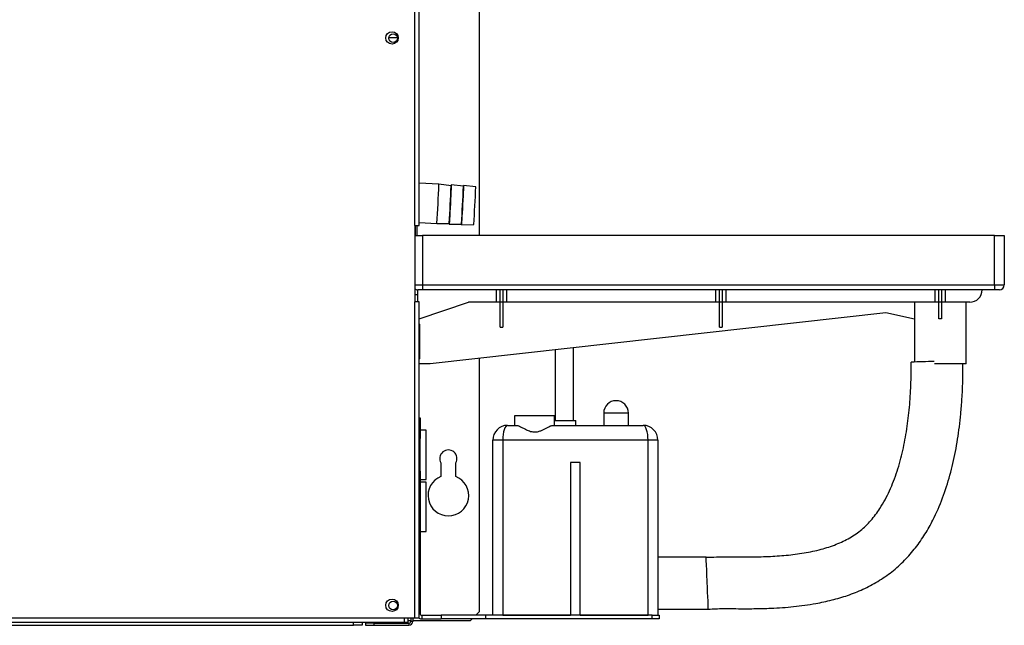
# Model space of a CAD drawing. Units: millimetres. Extents: x 459 to 4573, y 438 to 2549.
# Drawn here: x 3268 to 3667, y 1290 to 1536 of the extents above; entities that cross this region are included whole.
import ezdxf

# ---------------------------------------------------------------- set-up
doc = ezdxf.new("R2010")
doc.units = ezdxf.units.MM

msp = doc.modelspace()

# ---------------------------------------------------------------- linework, layer by layer
at = {"color": 7, "linetype": 'Continuous', "lineweight": 25}
for p, q in [((3428.26, 1452.35), (3428.26, 1777.05)), ((3430.06, 1452.35), (3430.06, 1777.05)), ((3454.43, 1544.94), (3454.43, 1448.25)), ((3421.22, 1528.41), (3417.74, 1528.41)), ((3438.08, 1469.07), (3430.06, 1469.49)), ((3443.03, 1468.46), (3438.08, 1469.07)), ((3443.07, 1468.78), (3443.02, 1468.43)), ((3448.02, 1468.2), (3443.07, 1468.81)), ((3448.06, 1468.52), (3448.02, 1468.17)), ((3453.04, 1467.94), (3448.07, 1468.55)), ((3428.26, 1452.35), (3428.26, 1421.35)), ((3428.26, 1452.35), (3430.06, 1452.35)), ((3429.13, 1452.35), (3429.13, 1448.25)), ((3430.06, 1453.47), (3437.25, 1453.09)), ((3437.25, 1453.09), (3442.24, 1453.18)), ((3442.23, 1453.22), (3442.24, 1452.87)), ((3442.24, 1452.83), (3447.23, 1452.92)), ((3447.23, 1452.96), (3447.23, 1452.61)), ((3447.24, 1452.57), (3452.25, 1452.66)), ((3428.26, 1448.25), (3431.48, 1448.25)), ((3663.48, 1448.25), (3431.48, 1448.25)), ((3431.48, 1448.25), (3431.48, 1428.25)), ((3663.48, 1428.25), (3663.48, 1448.25)), ((3663.48, 1448.25), (3667.48, 1448.25)), ((3667.48, 1448.25), (3667.48, 1428.25)), ((3431.48, 1426.25), (3429.48, 1426.25)), ((3429.48, 1424.25), (3429.48, 1426.25)), ((3431.48, 1428.25), (3663.48, 1428.25)), ((3431.48, 1428.25), (3431.48, 1426.25)), ((3663.48, 1426.25), (3431.48, 1426.25)), ((3461.3, 1426.25), (3461.3, 1421.25)), ((3462.93, 1421.25), (3462.93, 1426.25)), ((3464.03, 1426.25), (3464.03, 1421.25)), ((3465.66, 1421.25), (3465.66, 1426.25)), ((3550.3, 1426.25), (3550.3, 1421.25)), ((3551.93, 1421.25), (3551.93, 1426.25)), ((3553.03, 1426.25), (3553.03, 1421.25)), ((3554.66, 1421.25), (3554.66, 1426.25)), ((3639.3, 1426.25), (3639.3, 1421.25)), ((3640.93, 1421.25), (3640.93, 1426.25)), ((3642.03, 1426.25), (3642.03, 1421.25)), ((3643.66, 1421.25), (3643.66, 1426.25)), ((3663.48, 1428.25), (3663.48, 1426.25)), ((3663.48, 1428.25), (3667.48, 1428.25)), ((3665.48, 1426.25), (3663.48, 1426.25)), ((3429.48, 1424.25), (3428.26, 1424.25)), ((3429.48, 1421.35), (3429.48, 1424.25)), ((3428.26, 1293.15), (3428.26, 1421.35)), ((3430.06, 1421.35), (3428.26, 1421.35)), ((3430.06, 1293.15), (3430.06, 1421.35)), ((3430.06, 1414.45), (3450.04, 1421.25)), ((3461.3, 1421.25), (3450.04, 1421.25)), ((3462.93, 1421.25), (3461.3, 1421.25)), ((3464.03, 1421.25), (3462.93, 1421.25)), ((3462.93, 1411.1), (3462.93, 1421.25)), ((3465.66, 1421.25), (3464.03, 1421.25)), ((3464.03, 1421.25), (3464.03, 1411.1)), ((3550.3, 1421.25), (3465.66, 1421.25)), ((3551.93, 1421.25), (3550.3, 1421.25)), ((3553.03, 1421.25), (3551.93, 1421.25)), ((3551.93, 1411.1), (3551.93, 1421.25)), ((3554.66, 1421.25), (3553.03, 1421.25)), ((3553.03, 1421.25), (3553.03, 1411.1)), ((3639.3, 1421.25), (3554.66, 1421.25)), ((3631.01, 1421.25), (3631.01, 1414.36)), ((3640.93, 1421.25), (3639.3, 1421.25)), ((3642.03, 1421.25), (3640.93, 1421.25)), ((3640.93, 1414.42), (3640.93, 1421.25)), ((3643.66, 1421.25), (3642.03, 1421.25)), ((3642.03, 1421.25), (3642.03, 1414.42)), ((3653.48, 1421.25), (3643.66, 1421.25)), ((3651.98, 1396.25), (3651.98, 1421.25)), ((3619.46, 1416.91), (3434.48, 1396.25)), ((3631.01, 1414.36), (3619.46, 1416.91)), ((3630.98, 1414.37), (3630.98, 1396.99)), ((3430.15, 1412.29), (3430.15, 1398.29)), ((3462.93, 1411.1), (3464.03, 1411.1)), ((3551.93, 1411.1), (3553.03, 1411.1)), ((3492.71, 1373.3), (3492.71, 1402.75)), ((3454.43, 1398.48), (3454.43, 1295.69)), ((3485.21, 1401.91), (3485.21, 1373.3)), ((3434.48, 1396.25), (3430.06, 1396.25)), ((3651.98, 1396.25), (3639.1, 1396.25)), ((3430.06, 1374.3), (3430.46, 1374.3)), ((3430.46, 1374.3), (3430.46, 1371.47)), ((3468.96, 1371.3), (3468.96, 1375.3)), ((3468.96, 1375.3), (3484.96, 1375.3)), ((3484.96, 1371.3), (3484.96, 1375.3)), ((3504.96, 1376.3), (3504.96, 1371.3)), ((3514.96, 1371.3), (3514.96, 1376.3)), ((3430.46, 1371.47), (3430.06, 1371.47)), ((3430.46, 1371.47), (3430.46, 1365.92)), ((3465.96, 1371.3), (3469.54, 1371.3)), ((3484.37, 1371.3), (3520.96, 1371.3)), ((3484.96, 1373.3), (3493.71, 1373.3)), ((3493.71, 1371.3), (3493.71, 1373.3)), ((3432.96, 1369.3), (3430.46, 1369.3)), ((3432.96, 1349.3), (3432.96, 1369.3)), ((3430.06, 1364.97), (3430.46, 1364.97)), ((3430.46, 1352.69), (3430.46, 1365.92)), ((3459.96, 1294.3), (3459.96, 1365.3)), ((3463.96, 1365.3), (3459.96, 1365.3)), ((3463.96, 1365.3), (3463.96, 1294.3)), ((3522.96, 1365.3), (3463.96, 1365.3)), ((3522.96, 1294.3), (3522.96, 1365.3)), ((3526.96, 1365.3), (3522.96, 1365.3)), ((3526.96, 1365.3), (3526.96, 1294.3)), ((3438.93, 1356.05), (3438.93, 1350.53)), ((3444.93, 1350.53), (3444.93, 1356.05)), ((3491.46, 1356.3), (3491.46, 1294.3)), ((3495.46, 1356.3), (3491.46, 1356.3)), ((3495.46, 1294.3), (3495.46, 1356.3)), ((3430.06, 1353.64), (3430.46, 1353.64)), ((3430.46, 1352.69), (3430.46, 1295.06)), ((3430.46, 1349.3), (3432.96, 1349.3)), ((3432.96, 1348.3), (3430.46, 1348.3)), ((3432.96, 1328.3), (3432.96, 1348.3)), ((3430.46, 1328.3), (3432.96, 1328.3)), ((3546.52, 1317.8), (3526.96, 1317.8)), ((3431.22, 1294.3), (3431.22, 1292.8)), ((3431.22, 1294.3), (3438.96, 1294.3)), ((3438.96, 1294.3), (3438.96, 1292.8)), ((3456.96, 1294.3), (3438.96, 1294.3)), ((3453.05, 1294.3), (3454.43, 1295.69)), ((3456.96, 1294.3), (3456.96, 1292.8)), ((3524.63, 1294.3), (3456.96, 1294.3)), ((3463.96, 1294.3), (3491.46, 1294.3)), ((3495.46, 1294.3), (3522.96, 1294.3)), ((3524.63, 1292.8), (3524.63, 1294.3)), ((3524.63, 1294.3), (3527.46, 1294.3)), ((3526.96, 1296.8), (3547.39, 1296.8)), ((3527.46, 1294.3), (3527.46, 1292.8)), ((3424.06, 1293.15), (2984.06, 1293.15)), ((3424.06, 1291.35), (2984.06, 1291.35)), ((3005.47, 1290.35), (3403.4, 1290.35)), ((3403.4, 1290.35), (3403.4, 1291.35)), ((3406.93, 1290.35), (3403.4, 1290.35)), ((3406.93, 1291.35), (3406.93, 1290.35)), ((3408.28, 1291.05), (3408.28, 1290.25)), ((3411.82, 1291.05), (3408.28, 1291.05)), ((3411.82, 1290.25), (3411.82, 1291.05)), ((3411.82, 1291.05), (3425.88, 1291.05)), ((3428.26, 1293.15), (3424.06, 1293.15)), ((3424.06, 1293.15), (3424.06, 1291.35)), ((3425.43, 1291.35), (3424.06, 1291.35)), ((3425.43, 1293.15), (3425.43, 1291.35)), ((3425.43, 1292.15), (3426.68, 1292.15)), ((3425.88, 1291.05), (3425.88, 1290.25)), ((3426.68, 1293.15), (3426.68, 1291.85)), ((3427.48, 1291.85), (3426.68, 1291.85)), ((3427.48, 1293.15), (3427.48, 1291.85)), ((3427.48, 1292.15), (3450.9, 1292.15)), ((3430.06, 1293.15), (3428.26, 1293.15)), ((3431.22, 1292.8), (3438.96, 1292.8)), ((3456.96, 1292.8), (3438.96, 1292.8)), ((3450.9, 1292.15), (3451.55, 1292.8)), ((3524.63, 1292.8), (3456.96, 1292.8)), ((3527.46, 1292.8), (3524.63, 1292.8)), ((3408.28, 1290.25), (3411.82, 1290.25)), ((3411.82, 1290.25), (3425.88, 1290.25))]:
    msp.add_line(p, q, dxfattribs=at)
at = {"color": 8, "linetype": 'Continuous', "lineweight": 25}
for p, q in [((3428.63, 1448.25), (3428.63, 1452.35)), ((3428.26, 1428.25), (3431.48, 1428.25)), ((3514.96, 1376.3), (3504.96, 1376.3)), ((3430.06, 1295.06), (3430.46, 1295.06))]:
    msp.add_line(p, q, dxfattribs=at)
at = {"color": 7, "linetype": 'Continuous', "lineweight": 25, "flags": 128}
for points in [[(3443.07, 1468.78), (3443.07, 1468.81), (3443.07, 1468.6), (3443.05, 1468.03), (3443.02, 1467.11), (3442.96, 1465.91), (3442.89, 1464.47), (3442.81, 1462.85), (3442.73, 1461.14), (3442.64, 1459.42), (3442.55, 1457.76), (3442.46, 1456.25), (3442.39, 1454.95), (3442.32, 1453.92), (3442.28, 1453.22), (3442.25, 1452.87), (3442.24, 1452.87)], [(3448.06, 1468.52), (3448.07, 1468.55), (3448.07, 1468.34), (3448.05, 1467.77), (3448.01, 1466.85), (3447.95, 1465.65), (3447.89, 1464.21), (3447.81, 1462.59), (3447.72, 1460.88), (3447.63, 1459.16), (3447.54, 1457.5), (3447.45, 1455.99), (3447.38, 1454.69), (3447.32, 1453.66), (3447.27, 1452.96), (3447.24, 1452.61), (3447.23, 1452.61)]]:
    msp.add_lwpolyline(points, dxfattribs=at)
at = {"color": 7, "linetype": 'Continuous', "lineweight": 25}
for centre, radius in [((3419.06, 1528.35), 2.5), ((3419.48, 1528.25), 1.75), ((3419.06, 1298.35), 2.5), ((3419.48, 1298.25), 1.75)]:
    msp.add_circle(centre, radius, dxfattribs=at)
for centre, radius, start, end in [((2959.01, 1485.98), 479.37, 356.0661, 357.9786), ((2985.33, 1484.61), 457.99, 356.0652, 357.9794), ((2990.32, 1484.35), 457.99, 356.0652, 357.9794), ((2994.66, 1484.13), 458.66, 356.0666, 357.978), ((3429.48, 1428.25), 2, 232.2295, 270), ((3653.48, 1426.25), 5, 270, 0), ((3665.48, 1428.25), 2, 270, 0), ((3429.65, 1412.29), 0.5, 0, 35.9041), ((3429.65, 1398.29), 0.5, 324.0959, 0), ((3637.83, 1240.2), 156.93, 89.5727, 92.9681), ((3509.96, 1376.3), 5, 0, 180), ((3465.96, 1365.3), 6, 90, 180), ((3520.96, 1365.3), 6, 360, 90), ((3441.93, 1357.85), 3.5, 328.9973, 211.0027), ((3441.93, 1342.85), 8.25, 111.3237, 68.6763), ((3431.22, 1295.06), 0.76, 180, 270), ((3425.88, 1291.85), 0.8, 270, 0), ((3425.88, 1291.85), 1.6, 270, 0), ((3431.22, 1295.06), 2.26, 237.8465, 270)]:
    msp.add_arc(centre, radius, start, end, dxfattribs=at)
for centre, major_axis, ratio, start_param, end_param in [((3641.48, 1410.85), (10.5, 0), 0.340428, 1.518391, 1.623201), ((3465.96, 1365.3), (0, 6), 0.333333, 0, 1.570796), ((3520.96, 1365.3), (0, 6), 0.333333, 4.712389, 6.283185), ((3546.96, 1307.3), (-0.43, 10.5), 0.000592, 3.142936, 6.297597)]:
    msp.add_ellipse(centre, major_axis=major_axis, ratio=ratio, start_param=start_param, end_param=end_param, dxfattribs=at)
for points, knots in [([(3546.52, 1317.8), (3549.31, 1317.91), (3554.87, 1318.12), (3562.96, 1317.91), (3570.7, 1318.06), (3578.09, 1318.49), (3585.31, 1319.33), (3592.17, 1320.68), (3598.51, 1322.63), (3604.18, 1325.17), (3609.2, 1328.49), (3613.51, 1332.68), (3617.54, 1338.09), (3621.14, 1344.8), (3624.15, 1352.73), (3626.4, 1361.13), (3628.01, 1369.81), (3629.08, 1378.65), (3629.66, 1387.69), (3629.69, 1393.8), (3629.71, 1396.91)], [0, 0, 0, 0, 0.06058, 0.12078, 0.175741, 0.228826, 0.281705, 0.333501, 0.380598, 0.425422, 0.468048, 0.51078, 0.555192, 0.614264, 0.675656, 0.738971, 0.803205, 0.867331, 0.93231, 1, 1, 1, 1]), ([(3547.39, 1296.8), (3549.41, 1296.9), (3553.14, 1297.08), (3558.21, 1296.98), (3562.33, 1296.97), (3565.9, 1296.99), (3569.34, 1297.06), (3574.73, 1297.24), (3582, 1297.72), (3590.25, 1298.85), (3597.56, 1300.42), (3603.96, 1302.29), (3610.21, 1304.75), (3616.25, 1307.93), (3621.94, 1311.85), (3627.08, 1316.46), (3631.54, 1321.61), (3635.36, 1327.11), (3639.12, 1333.81), (3642.59, 1341.79), (3645.07, 1349.55), (3646.67, 1355.89), (3647.7, 1360.74), (3648.56, 1365.69), (3649.28, 1370.78), (3649.89, 1376.23), (3650.36, 1382.34), (3650.68, 1389.1), (3650.69, 1393.84), (3650.7, 1396.25)], [0, 0, 0, 0, 0.03587, 0.065982, 0.089668, 0.108876, 0.129148, 0.15052, 0.204335, 0.257976, 0.297615, 0.336574, 0.375928, 0.416171, 0.457168, 0.497866, 0.538021, 0.577448, 0.616192, 0.673726, 0.731178, 0.760086, 0.78938, 0.819029, 0.848986, 0.880188, 0.916108, 0.957382, 1, 1, 1, 1]), ([(3469.54, 1371.3), (3469.63, 1371.3), (3469.8, 1371.29), (3470.2, 1371.17), (3470.76, 1370.95), (3471.59, 1370.54), (3472.63, 1370), (3473.74, 1369.45), (3474.79, 1369.01), (3475.67, 1368.75), (3476.52, 1368.62), (3477.3, 1368.61), (3478.08, 1368.72), (3479, 1368.96), (3480.03, 1369.38), (3481.15, 1369.93), (3482.21, 1370.48), (3483.06, 1370.91), (3483.72, 1371.18), (3484.12, 1371.29), (3484.31, 1371.3), (3484.37, 1371.3)], [0, 0, 0, 0, 0.032787, 0.066035, 0.123378, 0.182365, 0.258679, 0.337165, 0.387445, 0.438686, 0.477559, 0.517538, 0.556428, 0.596262, 0.663067, 0.731624, 0.802858, 0.876084, 0.925443, 0.976033, 1, 1, 1, 1])]:
    msp.add_open_spline(points, degree=3, knots=knots, dxfattribs=at)

doc.saveas('drawing.dxf')
